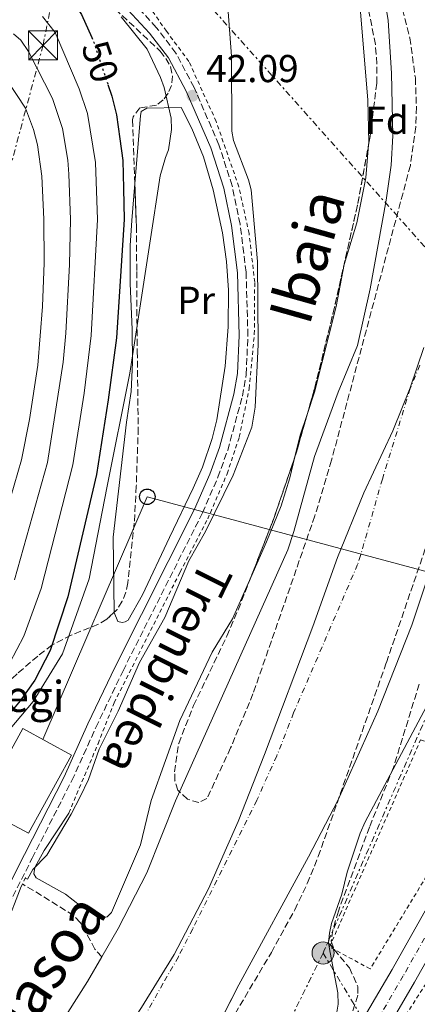
# Model space of a CAD drawing. Units: metres. Extents: x 606508 to 609926, y 4789417 to 4791785.
# Drawn here: x 606690 to 606792, y 4791262 to 4791516 of the extents above; entities that cross this region are included whole.
import ezdxf
from ezdxf.enums import TextEntityAlignment as Align

# ---------------------------------------------------------------- set-up
doc = ezdxf.new("R2010")
doc.units = ezdxf.units.M
doc.header["$MEASUREMENT"] = 0
for name, pattern in [('DGN Style 2', [1.7399219301090239, 1.043953158065414, -0.6959687720436097]), ('DGN Style 3', [2.435890702152634, 1.739921930109024, -0.6959687720436097]), ('DGN Style 4', [2.7856150101045474, 1.391937544087219, -0.6959687720436097, 0.001739921930109024, -0.6959687720436097]), ('DGN Style 5', [1.217945351076317, 0.5219765790327072, -0.6959687720436097]), ('DGN Style 7', [3.4798438602180486, 1.565929737098122, -0.6959687720436097, 0.5219765790327072, -0.6959687720436097])]:
    doc.linetypes.add(name, pattern=pattern)
for name, color, linetype, lineweight in [('Barranco lineal', 142, 'DGN Style 3', 13), ('Boca de túnel', 1, 'Continuous', 0), ('Borda', 1, 'Continuous', 13), ('Camino', 7, 'DGN Style 3', 0), ('Carretera', 9, 'Continuous', 0), ('Cauce permanente', 151, 'Continuous', 13), ('Cauce permanente (área)', 142, 'Continuous', 13), ('Cota de curva de nivel directora', 7, 'Continuous', 0), ('Cota de punto acotado terreno', 7, 'Continuous', 0), ('Curva de nivel directora', 30, 'Continuous', 30), ('Curva de nivel directora no vista', 30, 'DGN Style 5', 30), ('Curva de nivel intermedia', 30, 'Continuous', 0), ('Eje cauce permanente (área)', 70, 'DGN Style 4', 0), ('Eje de carretera', 7, 'DGN Style 4', 0), ('Embalse', 142, 'Continuous', 13), ('Etiqueta de uso rústico', 92, 'Continuous', 0), ('Etiqueta de zona arbolada', 92, 'Continuous', 0), ('Límite de municipio', 7, 'Continuous', 0), ('Línea blanca (vial)', 7, 'Continuous', 13), ('Línea de cambio de uso (parcela vista)', 92, 'Continuous', 0), ('Línea eléctrica', 6, 'DGN Style 7', 0), ('Línea telefónica', 7, 'Continuous', 0), ('Margen derecho', 7, 'Continuous', 0), ('Pontón-alcantarilla (pasos de agua)', 1, 'DGN Style 2', 0), ('Poste telefónico', 7, 'Continuous', 0), ('Poste tendido eléctrico', 7, 'Continuous', 0), ('Punto acotado terreno (símbolo)', 7, 'Continuous', 0), ('Tela metálica o alambrada', 7, 'DGN Style 2', 0), ('Texto de Borda', 7, 'Continuous', 0), ('Texto de Cauce (área) mediano (EGA - IRATI)', 142, 'Continuous', 0), ('Torre eléctrica', 7, 'Continuous', 0), ('Zona arbolada', 92, 'DGN Style 3', 0)]:
    doc.layers.add(name, color=color, linetype=linetype, lineweight=lineweight)
doc.styles.add('Style-Arial', font='arial.ttf')

# ---------------------------------------------------------------- blocks, each defined once
blk = doc.blocks.new('5PATER')
at = {"layer": 'Embalse', "linetype": 'Continuous', "lineweight": 0}
h = blk.add_hatch(color=51, dxfattribs=at)
edge = h.paths.add_edge_path()
edge.add_ellipse((0, 0), major_axis=(-0.1095731443231308, -0.1110710700762829), ratio=0.9994222409660317, start_angle=0, end_angle=360)
blk = doc.blocks.new('5TME')
at = {"layer": 'Boca de túnel', "color": 7, "linetype": 'Continuous', "lineweight": 0}
for p, q in [((-0.375, 0.375), (0.375, -0.375)), ((0.3723, 0.3776), (-0.3716, -0.3784))]:
    blk.add_line(p, q, dxfattribs=at)
at = {"layer": 'Boca de túnel', "color": 7, "linetype": 'Continuous', "lineweight": 0, "flags": 128}
blk.add_lwpolyline([(-0.375, -0.375), (0.375, -0.375), (0.375, 0.375), (-0.375, 0.375), (-0.3716, -0.3784)], dxfattribs=at)
blk = doc.blocks.new('5PELE')
at = {"layer": 'Boca de túnel', "linetype": 'Continuous', "lineweight": 0}
h = blk.add_hatch(color=9, dxfattribs=at)
edge = h.paths.add_edge_path()
edge.add_arc((-2.000000476837158e-05, 0), 0.2850000000000001, 0, 360)
at = {"layer": 'Boca de túnel', "color": 252, "linetype": 'Continuous', "lineweight": 0}
blk.add_circle((-2.000000476837158e-05, 0), 0.2850000000000001, dxfattribs=at)
blk = doc.blocks.new('5PTT')
at = {"layer": 'Poste telefónico', "color": 7, "linetype": 'Continuous', "lineweight": 30}
blk.add_circle((2.382683753967285e-05, 4.306399822235108e-05), 0.1995000005932858, dxfattribs=at)

msp = doc.modelspace()

# ---------------------------------------------------------------- linework, layer by layer
at = {"layer": 'Barranco lineal', "color": 142, "linetype": 'DGN Style 3', "lineweight": 13}
msp.add_polyline3d([(606710.8099999996, 4791274.390000001, 36.64999999999418), (606709.0300000003, 4791276.350000001, 36.80999999999767), (606705.2599999999, 4791283.24, 37.47000000000116), (606703.5, 4791285, 37.75), (606695.2599999999, 4791290.199999999, 38.4600000000064), (606690.3499999996, 4791293.130000001, 39.11999999999534)], dxfattribs=at)
at = {"layer": 'Borda', "color": 1, "linetype": 'Continuous', "lineweight": 13, "elevation": 45.67999999999302, "flags": 128}
msp.add_lwpolyline([(606702.9800000006, 4791326.279999999), (606691.9000000004, 4791306.230000001), (606679.2300000006, 4791312.9), (606690.4500000002, 4791333.199999999), (606702.9800000006, 4791326.279999999)], close=True, dxfattribs=at)
at = {"layer": 'Borda', "color": 23, "linetype": 'Continuous', "lineweight": 0, "elevation": 45.67999999999302, "flags": 128}
msp.add_lwpolyline([(606690.4500000002, 4791333.199999999), (606679.2300000006, 4791312.9), (606691.9000000004, 4791306.230000001), (606702.9800000006, 4791326.279999999), (606690.4500000002, 4791333.199999999)], dxfattribs=at)
at = {"layer": 'Camino', "color": 7, "linetype": 'DGN Style 3', "lineweight": 0}
msp.add_polyline3d([(606673.6299999978, 4791261.66, 41.39999999999412), (606692.829999998, 4791299.74, 41.39999999999412), (606703.0899999997, 4791319.779999999, 41.07000000000689), (606709.260000001, 4791333.449999999, 41.05999999999771), (606716.2699999984, 4791348.070000002, 41.35000000000572), (606736.7499999994, 4791388.720000001, 41.39999999999412), (606740.7100000001, 4791397.9, 41.39999999999412), (606743.2600000004, 4791404.880000001, 41.39999999999412), (606747.0500000012, 4791418.800000002, 41.39999999999412), (606748.0300000003, 4791424.400000001, 41.39999999999412), (606748.4599999995, 4791434.400000001, 41.66000000000346), (606748.0100000001, 4791450.750000002, 41.7299999999959), (606746.4299999998, 4791463.15, 41.7299999999959), (606744.399999998, 4791473.000000001, 41.97000000000121), (606740.9899999973, 4791483.540000002, 42.05999999999769), (606734.5900000001, 4791498.32, 42.05999999999769), (606729.9099999998, 4791507.160000001, 42.28999999999359), (606724.8500000014, 4791513.770000001, 42.50999999999485), (606715.829999998, 4791523.600000001, 42.69999999999721)], dxfattribs=at)
at = {"layer": 'Carretera', "color": 9, "linetype": 'Continuous', "lineweight": 0}
for points in [[(606699.1799999987, 4791070.940000001, 43.30000000000291), (606701.3099999988, 4791081.98, 43.19000000000233), (606704.0400000003, 4791092.880000001, 43.13000000000466), (606706.9899999984, 4791102.51, 43.13000000000466), (606716.1499999982, 4791125.680000001, 43.16999999999825), (606755.160000001, 4791210.790000001, 42.9600000000064), (606761.1900000015, 4791224.590000001, 42.9600000000064), (606770.91, 4791244.859999999, 42.9600000000064), (606775.6299999985, 4791253.980000001, 42.97000000000116), (606785.6399999999, 4791271.119999998, 42.80000000000291), (606806.6400000016, 4791308.359999998, 43.14999999999418)], [(606812.5500000014, 4791305.31, 43.14999999999418), (606791.4100000011, 4791267.810000001, 42.80000000000291), (606781.4600000001, 4791250.779999998, 42.97000000000116), (606776.8600000001, 4791241.890000002, 42.9600000000064), (606767.2399999977, 4791221.819999999, 42.9600000000064), (606761.2199999985, 4791208.07, 42.9600000000064), (606722.2600000014, 4791123.070000002, 43.16999999999825), (606713.2699999993, 4791100.310000001, 43.13000000000466), (606710.4400000017, 4791091.100000001, 43.13000000000466), (606707.7999999997, 4791080.54, 43.19000000000233), (606705.7399999988, 4791069.82, 43.30000000000291)]]:
    msp.add_polyline3d(points, dxfattribs=at)
at = {"layer": 'Cauce permanente', "color": 151, "linetype": 'Continuous', "lineweight": 13}
for points in [[(606696.3499999996, 4791251.130000001, 36.64999999999418), (606707.1200000001, 4791267.99, 36.64999999999418), (606710.8099999996, 4791274.390000001, 36.64999999999418), (606714.9900000002, 4791281.66, 36.64999999999418), (606722.3700000001, 4791296.029999999, 36.64999999999418), (606729.7999999998, 4791314.59, 36.64999999999418), (606758.75, 4791379.210000001, 36.64999999999418), (606760.3300000001, 4791383.939999999, 36.64999999999418), (606765.6399999997, 4791403.26, 36.64999999999418), (606771.7699999996, 4791419.810000001, 36.64999999999418), (606776.75, 4791431.810000001, 36.64999999999418), (606779.9800000006, 4791446.439999999, 36.64999999999418), (606784.1200000001, 4791469.32, 36.64999999999418), (606785.4400000004, 4791478.33, 36.64999999999418), (606785.8300000001, 4791485.83, 36.64999999999418), (606785.5, 4791502.02, 36.64999999999418), (606784.5899999999, 4791515.560000001, 36.64999999999418), (606783.4299999997, 4791522.960000001, 36.64999999999418)], [(606794.7199999997, 4791371.640000001, 36.64999999999418), (606790.7199999997, 4791359.800000001, 36.64999999999418), (606781.9900000002, 4791337.65, 36.64999999999418), (606771.7199999997, 4791314.850000001, 36.64999999999418), (606764.1200000001, 4791300.119999999, 36.64999999999418), (606746.0899999999, 4791267.119999999, 36.64999999999418), (606730.1100000005, 4791235.980000001, 36.64999999999418), (606722.0700000003, 4791222.09, 36.64999999999418), (606705.54, 4791195.850000001, 36.64999999999418), (606699.9500000002, 4791187.57, 36.64999999999418), (606693.4199999999, 4791178.970000001, 36.64999999999418), (606680.2000000002, 4791163.970000001, 36.64999999999418), (606650.1399999997, 4791132.210000001, 36.64999999999418), (606633.04, 4791116.59, 36.64999999999418), (606627.7100000001, 4791111.32, 36.64999999999418), (606601.7699999996, 4791079.779999999, 36.64999999999418), (606598.2800000003, 4791074.039999999, 36.64999999999418)]]:
    msp.add_polyline3d(points, dxfattribs=at)
at = {"layer": 'Cauce permanente (área)', "color": 142, "linetype": 'Continuous', "lineweight": 13}
for points in [[(606710.8099999996, 4791274.390000001, 36.64999999999418), (606714.9900000002, 4791281.66, 36.64999999999418), (606722.3700000001, 4791296.029999999, 36.64999999999418), (606729.7999999998, 4791314.59, 36.64999999999418), (606758.75, 4791379.210000001, 36.64999999999418), (606760.3300000001, 4791383.939999999, 36.64999999999418), (606765.6399999997, 4791403.26, 36.64999999999418), (606771.7699999996, 4791419.810000001, 36.64999999999418), (606776.75, 4791431.810000001, 36.64999999999418), (606779.9800000006, 4791446.439999999, 36.64999999999418), (606784.1200000001, 4791469.32, 36.64999999999418), (606785.4400000004, 4791478.33, 36.64999999999418), (606785.8300000001, 4791485.83, 36.64999999999418), (606785.5, 4791502.02, 36.64999999999418), (606784.5899999999, 4791515.560000001, 36.64999999999418), (606783.4299999997, 4791522.960000001, 36.64999999999418)], [(606823.9900000002, 4791518.949999999, 36.64999999999418), (606825.3700000001, 4791507.41, 36.64999999999418), (606825.2599999999, 4791497.41, 36.64999999999418), (606823.7699999996, 4791485, 36.64999999999418), (606822.0599999996, 4791475.130000001, 36.64999999999418), (606815.0899999999, 4791445.850000001, 36.64999999999418), (606808.8399999999, 4791421.66, 36.64999999999418), (606800.6100000005, 4791391.640000001, 36.64999999999418), (606794.7199999997, 4791371.640000001, 36.64999999999418), (606790.7199999997, 4791359.800000001, 36.64999999999418), (606781.9900000002, 4791337.65, 36.64999999999418), (606771.7199999997, 4791314.850000001, 36.64999999999418), (606764.1200000001, 4791300.119999999, 36.64999999999418), (606746.0899999999, 4791267.119999999, 36.64999999999418), (606741.3600000005, 4791257.890000001, 36.64999999999418)], [(606710.8099999996, 4791274.390000001, 36.64999999999418), (606707.1200000001, 4791267.99, 36.64999999999418), (606696.3499999996, 4791251.130000001, 36.64999999999418), (606680.0300000003, 4791227.91, 36.64999999999418), (606667.0599999996, 4791210.34, 36.64999999999418), (606659.0999999996, 4791200.699999999, 36.64999999999418), (606647.4000000004, 4791187.52, 36.64999999999418), (606642.0599999996, 4791182.24, 36.64999999999418), (606629.1100000005, 4791170.41, 36.64999999999418), (606623.8399999999, 4791165.08, 36.64999999999418), (606618.6699999999, 4791158.859999999, 36.64999999999418), (606609.7000000002, 4791146.84, 36.64999999999418), (606594.0499999998, 4791124.59, 36.64999999999418), (606573.5300000003, 4791090.789999999, 36.64999999999418), (606569.0300000003, 4791084.800000001, 36.64999999999418), (606557.8499999996, 4791071.289999999, 36.64999999999418)]]:
    msp.add_polyline3d(points, dxfattribs=at)
at = {"layer": 'Curva de nivel directora', "color": 30, "linetype": 'Continuous', "lineweight": 30, "elevation": 50, "flags": 128}
for points in [[(606509.7699999989, 4791586.77), (606515.5499999991, 4791583.95), (606532.4499999993, 4791577.470000001), (606543.9600000004, 4791572.570000002), (606548.9299999992, 4791570.87), (606572.24, 4791565.300000003), (606587.4999999995, 4791560.100000001), (606597.7199999989, 4791557.07), (606623.98, 4791553.090000002), (606635.0899999988, 4791550.95), (606657.1199999988, 4791542.689999999), (606665.7199999997, 4791538.99), (606682.0999999992, 4791534.090000001), (606689.1899999991, 4791530.78), (606699.1400000001, 4791524.310000001), (606703.4000000004, 4791520.29), (606705.5700000008, 4791517.150000002), (606708.1999999994, 4791511.220000003)], [(606712.3700000001, 4791499.070000002), (606713.3499999992, 4791496.119999999), (606714.6199999988, 4791491.230000001), (606715.4500000003, 4791485.110000002), (606716.2100000002, 4791479.540000001), (606716.369999999, 4791472.27), (606716.5399999988, 4791464.33), (606714.5499999995, 4791433.82), (606712.4599999996, 4791417.860000002), (606709.4600000001, 4791398.650000002), (606702.0599999992, 4791367.070000002), (606697.4900000006, 4791353.32), (606693.5099999999, 4791345.66), (606689.7199999989, 4791340.310000001), (606684.5999999981, 4791334.090000001)]]:
    msp.add_lwpolyline(points, dxfattribs=at)
at = {"layer": 'Curva de nivel directora no vista', "color": 30, "linetype": 'DGN Style 5', "lineweight": 30, "elevation": 50, "flags": 128}
msp.add_lwpolyline([(606708.1999999994, 4791511.220000003), (606708.7600000004, 4791509.95), (606712.3700000001, 4791499.070000002)], dxfattribs=at)
at = {"layer": 'Curva de nivel intermedia', "color": 30, "linetype": 'Continuous', "lineweight": 0, "flags": 128}
for points, elevation in [([(606683.9200000007, 4791329.359999999), (606693.1100000018, 4791340.13), (606700.6500000011, 4791352.41), (606707.5100000009, 4791371.699999998), (606712.110000001, 4791395.149999999), (606718.060000001, 4791424.75), (606723.1600000017, 4791458.239999999), (606725.8500000006, 4791475.550000001), (606727.2099999995, 4791480.300000001), (606728.0000000009, 4791482.289999999), (606728.7899999998, 4791487.509999999), (606728.7200000006, 4791490.399999999), (606726.8699999999, 4791498.300000001), (606725.9600000001, 4791500.869999999), (606722.4599999997, 4791508.180000001), (606715.7699999999, 4791516.52)], 45.00000000000041), ([(606695.5100000004, 4791516.609999999), (606698.74, 4791512.480000001), (606705.0000000009, 4791497.949999999), (606707.1100000008, 4791491.640000001), (606709.1800000007, 4791479.029999999), (606709.6499999999, 4791464.33), (606708.0600000008, 4791434.430000001), (606706.2200000011, 4791419.58), (606703.2999999998, 4791401.15), (606695.1600000015, 4791369.259999999), (606690.7300000014, 4791356.98), (606687.0900000003, 4791350.100000001)], 55), ([(606743.2800000005, 4791518.970000001), (606744.2599999995, 4791506.380000001), (606744.320000002, 4791487.09), (606744.72, 4791484.619999999), (606748.5800000001, 4791474.539999999), (606749.2800000019, 4791471.91), (606750.9800000007, 4791453.449999999), (606751.1300000005, 4791432.07), (606750.3500000003, 4791415.970000001), (606749.480000001, 4791410.78), (606744.6500000006, 4791398.41), (606737.5100000015, 4791383.899999999), (606733.2500000012, 4791376.359999998), (606727.0799999998, 4791361.82), (606720.5399999998, 4791350.2), (606714.980000001, 4791337.66), (606710.0800000014, 4791327.83), (606707.3900000001, 4791320.09), (606705.24, 4791315.55), (606702.930000001, 4791311.109999998), (606696.600000001, 4791300.539999999), (606693.0500000014, 4791296.890000001), (606691.65, 4791294.380000001), (606691.050000001, 4791294.609999998)], 40), ([(606688.0400000003, 4791512.099999999), (606689.9400000002, 4791510.470000002), (606691.9299999995, 4791507.57), (606698.1000000008, 4791495.439999999), (606700.6700000013, 4791487.739999999), (606702.0400000014, 4791479.579999999), (606702.3200000008, 4791476.019999998), (606702.7600000012, 4791464.34), (606702.5100000009, 4791452.73), (606701.5600000009, 4791435.05), (606700.8099999998, 4791427.589999998), (606696.7700000008, 4791401.75), (606688.2700000005, 4791371.449999999)], 60.0000000000004), ([(606686.3400000016, 4791500.25), (606691.1500000015, 4791493.01), (606693.2200000014, 4791487.470000002), (606694.2499999995, 4791483.56), (606695.3700000016, 4791475.509999999), (606695.8700000001, 4791464.349999999), (606695.9000000014, 4791453.17), (606695.4800000011, 4791441.88), (606694.2699999998, 4791426.8), (606692.2000000001, 4791412.779999998), (606690.100000001, 4791402.38), (606683.4100000013, 4791379.57)], 65), ([(606770.8700000015, 4791257.050000001), (606771.740000001, 4791262.199999998), (606771.6800000007, 4791265.050000001), (606769.630000001, 4791275.449999998), (606769.2800000003, 4791277.930000001), (606769.4800000013, 4791280.429999999), (606770.04, 4791282.930000001), (606772.7000000001, 4791290.539999999), (606774.0400000011, 4791296.210000001), (606777.4200000007, 4791306.220000001), (606778.7200000016, 4791309.159999999), (606801.0700000012, 4791351.149999999)], 40), ([(606690.0499999997, 4791292.470000001), (606685.9900000006, 4791282.029999999), (606683.6000000011, 4791277.21), (606678.8200000002, 4791264.670000001), (606673.5000000005, 4791255.16), (606667.7800000005, 4791240.570000002), (606664.1999999998, 4791233.239999999), (606662.1700000003, 4791228.219999999), (606657.3500000011, 4791218.869999999), (606646.22, 4791203.999999999), (606634.6399999995, 4791189.529999998), (606627.1400000005, 4791181.910000001), (606613.1399999993, 4791165.599999999), (606607.6100000017, 4791159.630000001), (606601.74, 4791150.259999998), (606595.1100000005, 4791141.619999999), (606578.2300000002, 4791111.189999999), (606571.0100000006, 4791099.909999998), (606566.490000001, 4791093.38), (606562.8099999997, 4791089.2), (606552.9100000003, 4791076.220000001)], 40)]:
    msp.add_lwpolyline(points, dxfattribs=dict(at, elevation=elevation))
at = {"layer": 'Eje cauce permanente (área)', "color": 70, "linetype": 'DGN Style 4', "lineweight": 0}
msp.add_polyline3d([(606792.79, 4791426.74, 36.64999999999418), (606790.2999999998, 4791420.74, 36.64999999999418), (606783.1299999999, 4791397.449999999, 36.64999999999418), (606777.5199999996, 4791377.789999999, 36.64999999999418), (606776.7300000006, 4791375.42, 36.64999999999418), (606760.2599999999, 4791337.199999999, 36.64999999999418), (606755.9000000004, 4791326.119999999, 36.64999999999418), (606750.7599999999, 4791314.720000001, 36.64999999999418), (606734.2300000006, 4791281.57, 36.64999999999418), (606730.54, 4791274.390000001, 36.64999999999418), (606726.5999999996, 4791267.550000001, 36.64999999999418), (606713.2300000006, 4791243.550000001, 36.64999999999418), (606701.0499999998, 4791225, 36.64999999999418), (606683.5, 4791198.949999999, 36.64999999999418), (606676.2599999999, 4791189.84, 36.64999999999418), (606663.7999999998, 4791175.75, 36.64999999999418), (606646.0999999996, 4791157.220000001, 36.64999999999418), (606639.6200000001, 4791151.310000001, 36.64999999999418), (606636.9900000002, 4791148.640000001, 36.64999999999418), (606634.4000000004, 4791145.539999999, 36.64999999999418), (606621.3700000001, 4791131.720000001, 36.64999999999418), (606610.8799999999, 4791117.960000001, 36.64999999999418), (606587.6500000004, 4791085.279999999, 36.64999999999418), (606580.7599999999, 4791075.550000001, 36.64999999999418)], dxfattribs=at)
at = {"layer": 'Eje de carretera', "color": 7, "linetype": 'DGN Style 4', "lineweight": 0}
msp.add_polyline3d([(606809.6000000006, 4791306.830000001, 43.14999999999412), (606788.5199999984, 4791269.460000001, 42.80000000000285), (606778.5499999995, 4791252.380000002, 42.97000000000118), (606773.8899999991, 4791243.369999999, 42.9600000000063), (606764.2100000007, 4791223.199999999, 42.9600000000063), (606758.1900000013, 4791209.430000001, 42.9600000000063), (606719.2099999998, 4791124.37, 43.16999999999817), (606710.1299999983, 4791101.410000001, 43.13000000000463), (606707.2399999984, 4791091.990000002, 43.13000000000463), (606704.5599999982, 4791081.260000001, 43.19000000000245), (606702.4599999995, 4791070.380000002, 43.30000000000295)], dxfattribs=at)
at = {"layer": 'Límite de municipio', "color": 7, "linetype": 'Continuous', "lineweight": 0}
msp.add_polyline3d([(606575.0500000007, 4791077.880000001, 36.65), (606588.9299999997, 4791090.310000001, 36.65), (606600.4100000003, 4791103.790000001, 36.65), (606611.7600000016, 4791117.52, 36.65), (606623, 4791132.140000001, 36.65), (606634.4899999984, 4791146.25, 36.65), (606645.4600000009, 4791159.980000001, 36.65), (606658.2399999984, 4791175.859999999, 36.65), (606670.2399999984, 4791190.850000001, 36.65), (606688.4600000009, 4791214.42, 36.65), (606699.8299999982, 4791229.550000001, 36.65), (606711.0899999999, 4791246.07, 36.65), (606721.0599999987, 4791261.34, 36.65), (606729.4899999984, 4791274.980000001, 36.65), (606738.3399999999, 4791291.91, 36.65), (606742.9499999993, 4791302.439999999, 36.65), (606745.9299999997, 4791309.24, 36.65), (606752.75, 4791326.449999999, 36.65), (606765.2300000006, 4791359.480000001, 36.65), (606771.5500000007, 4791377.199999999, 36.65), (606778.3599999994, 4791393.9, 36.65), (606785.8000000007, 4791409.83, 36.65), (606790.2600000016, 4791420.960000001, 36.65), (606793.8200000003, 4791431.34, 36.65)], dxfattribs=at)
at = {"layer": 'Línea blanca (vial)', "color": 7, "linetype": 'Continuous', "lineweight": 13}
for points in [[(606835.9099999988, 4791356.500000001, 43.77000000000417), (606829.2199999989, 4791340.850000001, 43.3399999999965), (606812.550000001, 4791305.310000001, 43.14999999999412), (606791.4100000006, 4791267.810000001, 42.80000000000285), (606781.4599999996, 4791250.779999999, 42.97000000000118), (606776.8599999996, 4791241.890000002, 42.9600000000063), (606767.2399999973, 4791221.82, 42.9600000000063), (606761.2199999979, 4791208.070000002, 42.9600000000063), (606722.2600000009, 4791123.070000002, 43.16999999999817), (606713.2699999987, 4791100.310000001, 43.13000000000463), (606710.4400000012, 4791091.100000001, 43.13000000000463), (606707.7999999992, 4791080.540000001, 43.19000000000245), (606705.7399999984, 4791069.820000002, 43.30000000000295)], [(606699.1799999982, 4791070.940000001, 43.30000000000295), (606701.3099999983, 4791081.980000001, 43.19000000000245), (606704.0399999997, 4791092.880000001, 43.13000000000463), (606706.9899999979, 4791102.510000001, 43.13000000000463), (606716.1499999977, 4791125.680000001, 43.16999999999817), (606755.1600000005, 4791210.790000002, 42.9600000000063), (606761.190000001, 4791224.590000002, 42.9600000000063), (606770.9099999996, 4791244.86, 42.9600000000063), (606775.629999998, 4791253.980000002, 42.97000000000118), (606785.6399999994, 4791271.119999999, 42.80000000000285), (606806.6400000012, 4791308.359999999, 43.14999999999412)]]:
    msp.add_polyline3d(points, dxfattribs=at)
at = {"layer": 'Línea de cambio de uso (parcela vista)', "color": 92, "linetype": 'Continuous', "lineweight": 0, "extrusion": (0.04033600672796112, -0.01349397621090545, 0.9990950501164849), "elevation": -40142.42594897761, "flags": 128}
msp.add_lwpolyline([(4736376.619265943, 943836.8872601273), (4736382.354304022, 943837.3621822314), (4736387.950716583, 943837.3621822314)], dxfattribs=at)
at = {"layer": 'Línea de cambio de uso (parcela vista)', "color": 92, "linetype": 'Continuous', "lineweight": 0}
for points in [[(606779.5680999998, 4791483.516200001, 38.58000000000175), (606779.6200000001, 4791484.140000001, 38.58000000000175), (606779.3799999999, 4791495.140000001, 38.47000000000116), (606777.3099999996, 4791519.800000001, 38.41000000000349), (606776.2300000006, 4791527.350000001, 38.41000000000349), (606774.2699999996, 4791533.850000001, 38.41000000000349), (606773.2699999996, 4791536.15, 38.41000000000349), (606771.1799999997, 4791538.180000001, 38.27999999999884), (606760.4000000004, 4791542.380000001, 38.08000000000175), (606756, 4791544.730000001, 37.94999999999709), (606748.0099999999, 4791550.74, 37.91999999999825), (606737.5999999996, 4791556.939999999, 38.41000000000349), (606733.6900000004, 4791560.039999999, 38.42999999999302), (606728.1200000001, 4791565.119999999, 38.39999999999418), (606723.8399999999, 4791568.26, 38.41000000000349), (606710.7000000002, 4791575.5, 38.64999999999418), (606692.79, 4791584.560000001, 38.75), (606675.1900000004, 4791591.390000001, 38.61999999999534), (606657.7100000001, 4791598.24, 37.92999999999302), (606651.9864999996, 4791600.111400001, 38.44610000000102)], [(606719.3262999998, 4791473.6173, 46.35460000000603), (606720.7400000002, 4791491.039999999, 47.30999999999767), (606720.9699999997, 4791492.109999999, 46.82000000000698), (606722.4199999999, 4791492.980000001, 46.33000000000175), (606731.2400000002, 4791493.17, 42.19999999999709), (606733.9900000002, 4791487.77, 41.75), (606737.0300000003, 4791480.42, 41.10000000000582), (606739.5499999998, 4791471.949999999, 40.86000000000058), (606741.9199999999, 4791460.869999999, 40.69000000000233), (606742.9500000002, 4791453.449999999, 40.44000000000233), (606743.4500000002, 4791446.140000001, 40.36000000000058), (606743.3399999999, 4791436.689999999, 40.44999999999709), (606742.5599999996, 4791426.51, 40.57000000000698), (606740.4500000002, 4791412.720000001, 40.5), (606739.2699999996, 4791407.859999999, 40.42999999999302), (606736.75, 4791400.51, 40.30000000000291), (606734.3700000001, 4791395.109999999, 40.22000000000116), (606728.2199999997, 4791382.390000001, 40.55999999999767), (606721.2699999996, 4791367.59, 40.27999999999884), (606717.5800000001, 4791361.08, 40.88000000000466), (606716.8499999996, 4791360.630000001, 40.88000000000466), (606716.0199999996, 4791360.52, 40.88000000000466), (606714.9199999999, 4791360.75, 40.88000000000466), (606714, 4791363.100000001, 40.88000000000466), (606713.9994000001, 4791363.1459, 40.88039999999455)], [(606763.7455000002, 4791414.087300001, 38.41000000000349), (606765.6699999999, 4791419.84, 38.41000000000349), (606771.2400000002, 4791441.930000001, 38.25), (606773.3200000003, 4791452.699999999, 38.25), (606776.5499999998, 4791463.460000001, 38.2899999999936), (606778.8600000005, 4791475.01, 38.58000000000175), (606779.5680999998, 4791483.516200001, 38.58000000000175)], [(606713.9994000001, 4791363.1459, 40.88039999999455), (606713.7400000002, 4791382.460000001, 41.05999999999767), (606717.2000000002, 4791412.109999999, 41.5399999999936), (606718.3799999999, 4791419.970000001, 41.77999999999884), (606718.6699999999, 4791427.439999999, 42.52999999999884), (606718.6100000005, 4791436.01, 42.69999999999709), (606718.0899999999, 4791447.83, 44.50999999999476), (606718.1399999997, 4791457.59, 45.13000000000466), (606718.5499999998, 4791464.050000001, 45.83000000000175), (606719.3262999998, 4791473.6173, 46.35460000000603)], [(606749.2061999999, 4791372.0755, 37.76069999999891), (606753.2699999996, 4791381.27, 37.77000000000407), (606757.0300000003, 4791390.57, 38.08000000000175), (606759.2599999999, 4791397.720000001, 38.36999999999534), (606760.6004999997, 4791403.1907, 38.38980000000447)], [(606702.2800000003, 4791311.41, 40.22999999999593), (606695.9199999999, 4791301.720000001, 39.82000000000698), (606693.5099999999, 4791297.380000001, 39.72999999999593), (606693.2800000003, 4791295.720000001, 39.72999999999593), (606693.9100000003, 4791294.689999999, 39.57000000000698), (606701.4699999997, 4791290.52, 38.58000000000175), (606705.4100000003, 4791287.42, 38.2899999999936), (606708.2100000001, 4791285.609999999, 38.25), (606710.8499999996, 4791284.42, 38.25), (606712.1900000004, 4791284.630000001, 38.08000000000175), (606713.29, 4791285.779999999, 37.91999999999825), (606720.79, 4791303.220000001, 37.41999999999825), (606723.4900000002, 4791314.609999999, 37.75), (606730.9100000003, 4791335.26, 37.75), (606739.2699999996, 4791352.84, 37.75), (606744.5099999999, 4791361.449999999, 37.75), (606749.2061999999, 4791372.0755, 37.76069999999891)]]:
    msp.add_polyline3d(points, dxfattribs=at)
at = {"layer": 'Línea eléctrica', "color": 6, "linetype": 'DGN Style 7', "lineweight": 0, "extrusion": (0.05168941661548134, 0.03915318871937554, 0.9978954013437762), "elevation": 219006.1285834815, "flags": 128}
msp.add_lwpolyline([(3453165.05089434, -3369665.417325276), (3453139.336958219, -3369680.067830016), (3452996.11235071, -3369691.634017969)], dxfattribs=at)
at = {"layer": 'Línea eléctrica', "color": 6, "linetype": 'DGN Style 7', "lineweight": 0, "extrusion": (-0.7967632763577338, 0.3465186856129359, 0.4950687648890535), "elevation": 1176835.780471212, "flags": 128}
msp.add_lwpolyline([(-4635818.586250135, -670509.4105624135), (-4635727.078196317, -670509.6407507388), (-4635726.590951205, -670509.6752789875)], dxfattribs=at)
at = {"layer": 'Línea eléctrica', "color": 6, "linetype": 'DGN Style 7', "lineweight": 0, "extrusion": (0.62857529258096, -0.3235412610315982, 0.7072581946975545), "elevation": -1168747.86926032, "flags": 128}
msp.add_lwpolyline([(4537757.309925587, 1169304.801669982), (4537702.262102405, 1169303.302282471), (4537554.404805192, 1169306.343492987)], dxfattribs=at)
at = {"layer": 'Línea eléctrica', "color": 6, "linetype": 'DGN Style 7', "lineweight": 0}
for points in [[(606702.1000000022, 4791541.52, 42.00999999999476), (606695.6600000004, 4791509.199999998, 57.52000000000407), (606677.4799999995, 4791441.59, 77.41999999999825), (606660.11, 4791381.17, 80), (606519.839999999, 4791127.210000001, 95), (606517.0799999986, 4791121.910000001, 94.99000000000524)], [(606767.8500000023, 4791275.350000001, 39.75999999999476), (606794.7313054589, 4791230.798631934, 46.82490000000689), (606801.7899999992, 4791219.099999999, 48.67999999999302), (606823.0100000021, 4791180.460000002, 61.75999999999476), (606828.589999999, 4791168.080000001, 65.36000000000058)]]:
    msp.add_polyline3d(points, dxfattribs=at)
at = {"layer": 'Línea telefónica', "color": 7, "linetype": 'Continuous', "lineweight": 0, "extrusion": (0.03186834145894056, 0.0251208633729738, 0.9991763363070869), "elevation": 139739.9527209564, "flags": 128}
msp.add_lwpolyline([(3387216.779852683, -3439866.680978181), (3387284.37907795, -3439816.162140672), (3387251.910348558, -3439756.278835721)], dxfattribs=at)
at = {"layer": 'Margen derecho', "color": 7, "linetype": 'Continuous', "lineweight": 0}
msp.add_polyline3d([(606658.7600000016, 4791235.57, 42.60000000000586), (606671.6099999994, 4791262.65, 41.39999999999412), (606690.8299999975, 4791300.76, 41.39999999999412), (606701.0599999981, 4791320.76, 41.07000000000689), (606707.2199999981, 4791334.400000001, 41.05999999999771), (606714.2399999988, 4791349.060000002, 41.35000000000572), (606734.7100000008, 4791389.670000001, 41.39999999999412), (606738.6200000001, 4791398.730000001, 41.39999999999412), (606741.1099999979, 4791405.570000002, 41.39999999999412), (606744.8500000018, 4791419.290000002, 41.39999999999412), (606745.7899999984, 4791424.650000001, 41.39999999999412), (606746.2100000008, 4791434.41, 41.66000000000346), (606745.7600000015, 4791450.580000003, 41.7299999999959), (606744.2100000003, 4791462.779999999, 41.7299999999959), (606742.2199999989, 4791472.42, 41.97000000000121), (606738.8799999994, 4791482.740000002, 42.05999999999769), (606732.5599999983, 4791497.34, 42.05999999999769), (606728.010000002, 4791505.940000001, 42.28999999999359), (606723.1200000015, 4791512.330000001, 42.50999999999485), (606714.1900000018, 4791522.050000002, 42.69999999999721)], dxfattribs=at)
at = {"layer": 'Pontón-alcantarilla (pasos de agua)', "color": 1, "linetype": 'DGN Style 2', "lineweight": 0, "elevation": 40.05999999999767, "flags": 128}
msp.add_lwpolyline([(606689.9500000002, 4791292.26), (606691.1399999997, 4791294.82)], dxfattribs=at)
at = {"layer": 'Tela metálica o alambrada', "color": 7, "linetype": 'DGN Style 2', "lineweight": 0}
for points in [[(606702.2800000003, 4791311.41, 40.22999999999593), (606709.8200000003, 4791329.26, 40.72000000000116), (606713.9699999997, 4791339.789999999, 40.55000000000291), (606730.9900000002, 4791373.470000001, 40.55000000000291), (606738.0999999996, 4791387.17, 40.88000000000466), (606743.1100000005, 4791398.82, 40.88000000000466), (606746.2400000002, 4791408.27, 40.88000000000466), (606748.79, 4791420.77, 40.55000000000291), (606750.1200000001, 4791434.779999999, 41.05000000000291), (606750.2199999997, 4791448.130000001, 41.05000000000291), (606748.7599999999, 4791460.74, 41.05000000000291), (606746.1299999999, 4791472.76, 40.88000000000466), (606740.2800000003, 4791489.560000001, 41.2100000000064), (606733.2400000002, 4791505.039999999, 41.5399999999936), (606727.4600000001, 4791512.789999999, 42.19999999999709), (606720.2699999996, 4791523.189999999, 42.69999999999709), (606713.0999999996, 4791530.58, 42.86000000000058), (606703.6799999997, 4791538.75, 42.69999999999709), (606693.75, 4791546.33, 42.36999999999534), (606684.8700000001, 4791551.430000001, 42.0399999999936), (606668.8899999997, 4791557.32, 42.0399999999936), (606657.3099999996, 4791560.800000001, 41.80999999999767), (606636.1500000004, 4791567.230000001, 42.55000000000291), (606646.7300000006, 4791601.83, 38.91999999999825)], [(606757.6500000004, 4791190.609999999, 44.22999999999593), (606766.7199999997, 4791211.890000001, 44.22999999999593), (606779.1399999997, 4791240.390000001, 43.57000000000698), (606785.4199999999, 4791253.430000001, 43.57000000000698), (606806.6600000003, 4791286.75, 43.89999999999418), (606814.9299999997, 4791303.74, 43.74000000000524), (606824.8700000001, 4791323.369999999, 43.89999999999418), (606825.6900000004, 4791325.930000001, 43.89999999999418), (606836.7400000002, 4791347.25, 44.22999999999593)], [(606779.9900000002, 4791271.25, 42.82000000000698), (606769.5199999996, 4791276.92, 41.83000000000175), (606792.9900000002, 4791330.24, 43.14999999999418), (606805.6699999999, 4791326.029999999, 43.14999999999418), (606799.0300000003, 4791302.619999999, 43.47999999999593), (606779.9900000002, 4791271.25, 42.82000000000698)]]:
    msp.add_polyline3d(points, dxfattribs=at)
at = {"layer": 'Zona arbolada', "color": 92, "linetype": 'DGN Style 3', "lineweight": 0, "elevation": 42.0399999999936, "flags": 128}
for points in [[(606763.7455000002, 4791414.087300001), (606765.6799999997, 4791420.869999999), (606770.4500000002, 4791440.26), (606776.8099999996, 4791468.430000001), (606779.5680999998, 4791483.516200001)], [(606760.6004999997, 4791403.1907), (606760.8200000003, 4791403.83), (606763.7455000002, 4791414.087300001)], [(606749.2061999999, 4791372.0755), (606755.1299999999, 4791387.26), (606760.6004999997, 4791403.1907)]]:
    msp.add_lwpolyline(points, dxfattribs=at)
at = {"layer": 'Zona arbolada', "color": 92, "linetype": 'DGN Style 3', "lineweight": 0}
for points in [[(606779.5680999998, 4791483.516200001, 42.0399999999936), (606779.9600000001, 4791485.66, 42.0399999999936), (606781.7000000002, 4791499.439999999, 42.0399999999936), (606781.7400000002, 4791504.42, 42.0399999999936), (606781.3200000003, 4791509.430000001, 42.0399999999936), (606779.0800000001, 4791520.83, 42.0399999999936), (606773, 4791538.77, 42.0399999999936), (606770.4400000004, 4791543.02, 42.0399999999936), (606766.5700000003, 4791546.25, 42.0399999999936), (606748.9000000004, 4791557.350000001, 42.0399999999936), (606726.1299999999, 4791572.74, 42.0399999999936), (606719.3799999999, 4791576.84, 42.0399999999936), (606712.75, 4791580.359999999, 42.0399999999936), (606705.9500000002, 4791583.52, 42.0399999999936), (606696.7000000002, 4791587.300000001, 42.0399999999936), (606661.79, 4791599.430000001, 42.0399999999936), (606658.8799999999, 4791600.380000001, 42.0399999999936), (606657.7400000002, 4791600.57, 42.0399999999936), (606651.9864999996, 4791600.111400001, 42.2332000000024)], [(606787.0599999996, 4791523.17, 42.0399999999936), (606790.2199999997, 4791511.119999999, 42.0399999999936), (606791.6299999999, 4791500.77, 42.0399999999936), (606791.9000000004, 4791493.24, 42.0399999999936), (606791.7199999997, 4791488.189999999, 42.0399999999936), (606790.3499999996, 4791478.230000001, 42.0399999999936), (606770.0300000003, 4791402.300000001, 42.0399999999936), (606765.7300000006, 4791387.930000001, 42.0399999999936), (606749.7699999996, 4791342.119999999, 42.0399999999936), (606744.0199999996, 4791328.17, 42.0399999999936), (606737.9100000003, 4791315.109999999, 42.0399999999936), (606735.8499999996, 4791314.09, 42.0399999999936), (606732.8899999997, 4791314.949999999, 42.0399999999936), (606730.4299999997, 4791317.279999999, 42.0399999999936), (606729.6299999999, 4791319.74, 42.0399999999936), (606729.5700000003, 4791321.980000001, 42.0399999999936), (606730.6299999999, 4791329.350000001, 42.0399999999936), (606734.4500000002, 4791339.07, 42.0399999999936), (606743.0199999996, 4791356.970000001, 42.0399999999936), (606745.9699999997, 4791363.779999999, 42.0399999999936), (606755.1299999999, 4791387.26, 42.0399999999936), (606760.8200000003, 4791403.83, 42.0399999999936), (606765.6799999997, 4791420.869999999, 42.0399999999936), (606770.4500000002, 4791440.26, 42.0399999999936), (606776.8099999996, 4791468.430000001, 42.0399999999936), (606779.9600000001, 4791485.66, 42.0399999999936), (606781.7000000002, 4791499.439999999, 42.0399999999936), (606781.7400000002, 4791504.42, 42.0399999999936), (606781.3200000003, 4791509.430000001, 42.0399999999936), (606779.0800000001, 4791520.83, 42.0399999999936)], [(606787.0599999996, 4791523.17, 42.0399999999936), (606790.2199999997, 4791511.119999999, 42.0399999999936), (606791.6299999999, 4791500.77, 42.0399999999936), (606791.9000000004, 4791493.24, 42.0399999999936), (606791.7199999997, 4791488.189999999, 42.0399999999936), (606790.3499999996, 4791478.230000001, 42.0399999999936), (606770.0300000003, 4791402.300000001, 42.0399999999936), (606765.7300000006, 4791387.930000001, 42.0399999999936), (606749.7699999996, 4791342.119999999, 42.0399999999936), (606744.0199999996, 4791328.17, 42.0399999999936), (606737.9100000003, 4791315.109999999, 42.0399999999936), (606735.8499999996, 4791314.09, 42.0399999999936), (606732.8899999997, 4791314.949999999, 42.0399999999936), (606730.4299999997, 4791317.279999999, 42.0399999999936), (606729.6299999999, 4791319.74, 42.0399999999936), (606729.5700000003, 4791321.980000001, 42.0399999999936), (606730.6299999999, 4791329.350000001, 42.0399999999936), (606734.4500000002, 4791339.07, 42.0399999999936), (606743.0199999996, 4791356.970000001, 42.0399999999936), (606745.9699999997, 4791363.779999999, 42.0399999999936), (606749.2061999999, 4791372.0755, 42.0399999999936)], [(606714.2999999998, 4791518.51, 49.07000000000698), (606725.8300000001, 4791507.699999999, 45.33999999999651), (606727.3300000001, 4791505.810000001, 44.66999999999825), (606728.4800000006, 4791503.699999999, 44.02000000000407), (606729.0499999998, 4791501.230000001, 43.58000000000175), (606728.7800000003, 4791498.859999999, 44.02000000000407), (606727.9000000004, 4791496.810000001, 45.27999999999884), (606726.6100000005, 4791495.140000001, 46.63000000000466), (606724.9400000004, 4791493.720000001, 47.97000000000116), (606720.6299999999, 4791493.08, 50.47999999999593), (606718.8899999997, 4791490.77, 50.63000000000466), (606718.7400000002, 4791489.949999999, 50.61000000000058), (606719.7199999997, 4791462.65, 53.80000000000291), (606719.7999999998, 4791450.91, 54.25999999999476), (606719.8700000001, 4791438.41, 54.08000000000175), (606719.9500000002, 4791430.350000001, 53.47000000000116), (606720.1900000004, 4791410.57, 51.27000000000407), (606719.6900000004, 4791395.59, 50.83999999999651), (606719.1699999999, 4791386.09, 50.22000000000116), (606717.5199999996, 4791370.730000001, 48.63000000000466), (606717, 4791368.279999999, 48.27000000000407), (606716.0700000003, 4791365.949999999, 47.82000000000698), (606714.7300000006, 4791363.83, 47.42999999999302), (606712.0599999996, 4791361.33, 47.25999999999476), (606709.9199999999, 4791360.050000001, 47.47000000000116), (606702.9199999999, 4791357.26, 49.05999999999767), (606697.9800000006, 4791354.699999999, 50.61000000000058), (606694.2800000003, 4791351.84, 52.25999999999476), (606688.9800000006, 4791347.310000001, 55.5)], [(606714.2999999998, 4791518.51, 49.07000000000698), (606725.8300000001, 4791507.699999999, 45.33999999999651), (606727.3300000001, 4791505.810000001, 44.66999999999825), (606728.4800000006, 4791503.699999999, 44.02000000000407), (606729.0499999998, 4791501.230000001, 43.58000000000175), (606728.7800000003, 4791498.859999999, 44.02000000000407), (606727.9000000004, 4791496.810000001, 45.27999999999884), (606726.6100000005, 4791495.140000001, 46.63000000000466), (606724.9400000004, 4791493.720000001, 47.97000000000116), (606720.6299999999, 4791493.08, 50.47999999999593), (606718.8899999997, 4791490.77, 50.63000000000466), (606718.7400000002, 4791489.949999999, 50.61000000000058), (606719.3262999998, 4791473.6173, 52.51850000000559)], [(606719.3262999998, 4791473.6173, 52.51850000000559), (606719.7199999997, 4791462.65, 53.80000000000291), (606719.7999999998, 4791450.91, 54.25999999999476), (606719.8700000001, 4791438.41, 54.08000000000175), (606719.9500000002, 4791430.350000001, 53.47000000000116), (606720.1900000004, 4791410.57, 51.27000000000407), (606719.6900000004, 4791395.59, 50.83999999999651), (606719.1699999999, 4791386.09, 50.22000000000116), (606717.5199999996, 4791370.730000001, 48.63000000000466), (606717, 4791368.279999999, 48.27000000000407), (606716.0700000003, 4791365.949999999, 47.82000000000698), (606714.7300000006, 4791363.83, 47.42999999999302), (606713.9994000001, 4791363.1459, 47.38349999999627)], [(606599.3499999996, 4791074.77, 54.14999999999418), (606613.0199999996, 4791089.26, 53.9600000000064), (606655.8799999999, 4791131.720000001, 53.24000000000524), (606688.5, 4791162.710000001, 53.25), (606696.2000000002, 4791170.640000001, 53.25), (606699.2100000001, 4791174.57, 53.22999999999593), (606701.8300000001, 4791178.76, 53.2100000000064), (606705.1600000003, 4791185.460000001, 53.16000000000349), (606715.0700000003, 4791211.630000001, 52.82000000000698), (606719.4100000003, 4791220.66, 52.63999999999942), (606723.1200000001, 4791226.680000001, 52.36000000000058), (606727.2000000002, 4791232.890000001, 51.61999999999534), (606739.75, 4791251.359999999, 48.2100000000064), (606745.1600000003, 4791259.710000001, 47.02000000000407), (606754.5099999999, 4791275.49, 46.2899999999936), (606760.54, 4791286.470000001, 46.07000000000698), (606763.7800000003, 4791293.24, 46), (606766.5999999996, 4791300.189999999, 45.99000000000524), (606784.1600000003, 4791350.17, 46.25), (606795.1600000003, 4791382.27, 46.77000000000407)], [(606599.3499999996, 4791074.77, 54.14999999999418), (606613.0199999996, 4791089.26, 53.9600000000064), (606655.8799999999, 4791131.720000001, 53.24000000000524), (606688.5, 4791162.710000001, 53.25), (606696.2000000002, 4791170.640000001, 53.25), (606699.2100000001, 4791174.57, 53.22999999999593), (606701.8300000001, 4791178.76, 53.2100000000064), (606705.1600000003, 4791185.460000001, 53.16000000000349), (606715.0700000003, 4791211.630000001, 52.82000000000698), (606719.4100000003, 4791220.66, 52.63999999999942), (606723.1200000001, 4791226.680000001, 52.36000000000058), (606727.2000000002, 4791232.890000001, 51.61999999999534), (606739.75, 4791251.359999999, 48.2100000000064), (606745.1600000003, 4791259.710000001, 47.02000000000407), (606754.5099999999, 4791275.49, 46.2899999999936), (606760.54, 4791286.470000001, 46.07000000000698), (606763.7800000003, 4791293.24, 46), (606766.5999999996, 4791300.189999999, 45.99000000000524), (606784.1600000003, 4791350.17, 46.25), (606795.1600000003, 4791382.27, 46.77000000000407)], [(606713.9994000001, 4791363.1459, 47.38349999999627), (606712.0599999996, 4791361.33, 47.25999999999476), (606709.9199999999, 4791360.050000001, 47.47000000000116), (606702.9199999999, 4791357.26, 49.05999999999767), (606697.9800000006, 4791354.699999999, 50.61000000000058), (606694.2800000003, 4791351.84, 52.25999999999476), (606688.9800000006, 4791347.310000001, 55.5), (606685.6500000004, 4791344.109999999, 57.5), (606683.3899999997, 4791341.75, 58.52999999999884), (606681.9600000001, 4791339.939999999, 58.75999999999476), (606680.7300000006, 4791337.91, 58.44000000000233), (606679.6399999997, 4791335.720000001, 57.69999999999709), (606675.5099999999, 4791326.65, 53.4600000000064), (606674.2300000006, 4791324.59, 52.77999999999884), (606672.7199999997, 4791322.74, 52.55000000000291), (606670.2599999999, 4791320.869999999, 53.24000000000524), (606663.6399999997, 4791318.480000001, 56.85000000000582), (606661.6399999997, 4791317.220000001, 57.2100000000064), (606654.6200000001, 4791309.960000001, 55.88999999999942), (606621.9299999997, 4791289.17, 55.88999999999942), (606613.2000000002, 4791284.32, 55.88999999999942), (606577.3600000005, 4791267.59, 55.88999999999942), (606549.9900000002, 4791255.350000001, 55.88999999999942)], [(606792.6100000005, 4791344.630000001, 45.97999999999593), (606785.9900000002, 4791323.140000001, 45.33999999999651), (606779.8200000003, 4791307.810000001, 45.33999999999651), (606771.7800000003, 4791286.100000001, 45.33999999999651), (606770.3399999999, 4791281.220000001, 45.33999999999651), (606769.9400000004, 4791278.369999999, 45.33999999999651), (606770.6799999997, 4791276.230000001, 45.33999999999651), (606774.6799999997, 4791271.49, 45.33999999999651), (606776.79, 4791266.689999999, 45.33999999999651), (606776.7999999998, 4791264.449999999, 45.33999999999651), (606773.7999999998, 4791255.02, 45.47000000000116)], [(606792.6100000005, 4791344.630000001, 45.97999999999593), (606785.9900000002, 4791323.140000001, 45.33999999999651), (606779.8200000003, 4791307.810000001, 45.33999999999651), (606771.7800000003, 4791286.100000001, 45.33999999999651), (606770.3399999999, 4791281.220000001, 45.33999999999651), (606769.9400000004, 4791278.369999999, 45.33999999999651), (606770.6799999997, 4791276.230000001, 45.33999999999651), (606774.6799999997, 4791271.49, 45.33999999999651), (606776.79, 4791266.689999999, 45.33999999999651), (606776.7999999998, 4791264.449999999, 45.33999999999651), (606773.7999999998, 4791255.02, 45.47000000000116)]]:
    msp.add_polyline3d(points, dxfattribs=at)

# ---------------------------------------------------------------- block references
at = {"layer": 'Poste telefónico', "color": 7, "linetype": 'Continuous', "lineweight": 0, "xscale": 10, "yscale": 10, "zscale": 10}
msp.add_blockref('5PTT', (606722.5200000006, 4791392.88, 40.82000000000698), dxfattribs=at)
at = {"layer": 'Poste tendido eléctrico', "color": 7, "linetype": 'Continuous', "lineweight": 0, "xscale": 10, "yscale": 10, "zscale": 10}
msp.add_blockref('5PELE', (606767.8500000023, 4791275.359999998, 39.75999999999476), dxfattribs=at)
at = {"layer": 'Punto acotado terreno (símbolo)', "color": 7, "linetype": 'Continuous', "lineweight": 0, "xscale": 10, "yscale": 10, "zscale": 10}
msp.add_blockref('5PATER', (606734.1900000002, 4791496.190000001, 42.08999999999696), dxfattribs=at)
at = {"layer": 'Torre eléctrica', "color": 7, "linetype": 'Continuous', "lineweight": 0, "xscale": 10, "yscale": 10, "zscale": 10}
msp.add_blockref('5TME', (606695.6600000004, 4791509.199999998, 57.52000000000407), dxfattribs=at)

# ---------------------------------------------------------------- texts
at = {"color": 7, "linetype": 'Continuous', "lineweight": 0, "style": 'Style-Arial'}
msp.add_text('Trenbidea', height=9, rotation=243.4690400000001, dxfattribs=at).set_placement((606723.5815590493, 4791350.6999869, 39.74000000000524), align=Align.CENTER)
at = {"layer": 'Cota de curva de nivel directora', "color": 7, "linetype": 'Continuous', "lineweight": 0, "style": 'Style-Arial'}
msp.add_text('50', height=7.000000000000002, rotation=288.35658, dxfattribs=at).set_placement((606710.4066290559, 4791504.989061371, 50), align=Align.MIDDLE_CENTER)
at = {"layer": 'Cota de punto acotado terreno', "color": 7, "linetype": 'Continuous', "lineweight": 0, "style": 'Style-Arial'}
msp.add_text('42.09', height=7.000000000000002, dxfattribs=at).set_placement((606737.6900000008, 4791499.690000001, 42.08999999999651))
at = {"layer": 'Etiqueta de uso rústico', "color": 92, "linetype": 'Continuous', "lineweight": 0, "style": 'Style-Arial'}
msp.add_text('Pr', height=7.000000000000002, dxfattribs=at).set_placement((606735.1154566113, 4791443.49001, 42.80000000000291), align=Align.MIDDLE_CENTER)
at = {"layer": 'Etiqueta de zona arbolada', "color": 92, "linetype": 'Continuous', "lineweight": 0, "style": 'Style-Arial'}
msp.add_text('Fd', height=7.000000000000002, dxfattribs=at).set_placement((606784.3474413652, 4791489.840010001, 37.4600000000064), align=Align.MIDDLE_CENTER)
at = {"layer": 'Texto de Borda', "color": 7, "linetype": 'Continuous', "lineweight": 0, "style": 'Style-Arial'}
msp.add_text('Erramuegi', height=8, dxfattribs=at).set_placement((606648.1700000018, 4791337.449999999, 67.75))
at = {"layer": 'Texto de Cauce (área) mediano (EGA - IRATI)', "color": 142, "linetype": 'Continuous', "lineweight": 0, "style": 'Style-Arial'}
for s, rotation, p in [('Ibaia', 74.29826, (606764.3099999996, 4791436.640000001, 38.82000000000698)), ('Bidasoa', 55.99356, (606681.0300000012, 4791238.930000001, 37.52999999999884))]:
    msp.add_text(s, height=11, rotation=rotation, dxfattribs=at).set_placement(p)

doc.saveas('drawing.dxf')
